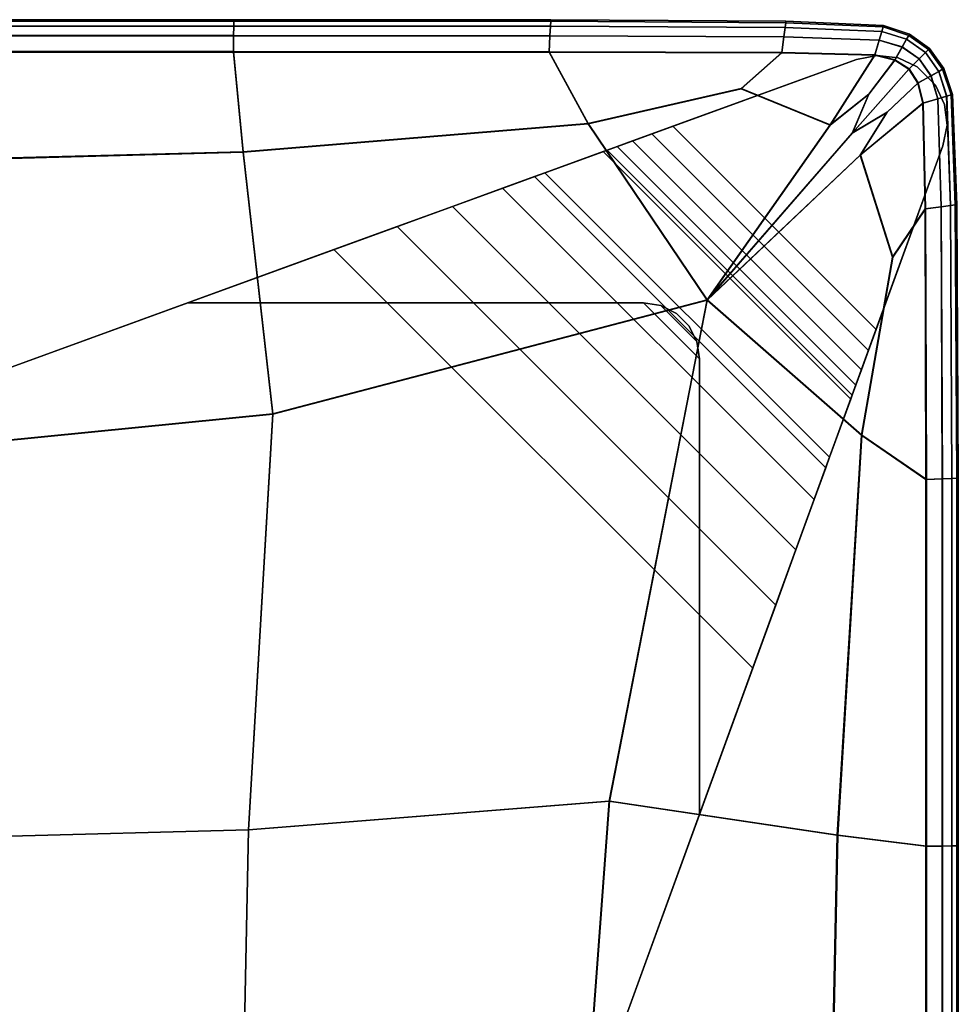
# Model space of a CAD drawing. Units: inches. Extents: x -10 to 10, y -30.1 to 30.1.
# Drawn here: x 6.7 to 10, y 26.6 to 30 of the extents above; entities that cross this region are included whole.
import ezdxf

# ---------------------------------------------------------------- set-up
doc = ezdxf.new("R2010")
doc.units = ezdxf.units.IN
doc.header["$MEASUREMENT"] = 0
doc.layers.add('SEAT-BASE', color=5, linetype='Continuous')
doc.layers.add('SEAT-FABRIC', color=5, linetype='Continuous')

msp = doc.modelspace()

# ---------------------------------------------------------------- linework, layer by layer
at = {"layer": 'SEAT-BASE'}
for points, invisible_edges in [([(9.6053, 29.8645, 8.3464), (7.9973, 29.2791, 6.6639), (7.2648, 29.0125, 8.3464)], 3), ([(9.6053, 29.8645, 8.3464), (7.2648, 29.0125, 8.3464), (8.8594, 29.0125, 8.3464)], 8), ([(9.6053, 29.8644, 8.3464), (9.6053, 29.8644, 8.3464), (8.1908, 29.3496, 6.5271), (7.9973, 29.2792, 6.6639)], 10), ([(9.6053, 29.8644, 8.3464), (9.6053, 29.8644, 8.3464), (8.3666, 29.4136, 6.3175), (8.1908, 29.3496, 6.5271)], 10), ([(9.6053, 29.8644, 8.3464), (9.6053, 29.8644, 8.3464), (8.4782, 29.4542, 6.0703), (8.3666, 29.4136, 6.3175)], 10), ([(9.6053, 29.8644, 8.3464), (9.6053, 29.8644, 8.3464), (8.5147, 29.4675, 5.8416), (8.4782, 29.4542, 6.0703)], 10), ([(8.5148, 29.4675, 5.8416), (9.6053, 29.8645, 8.3464), (9.6053, 29.8645, 0), (8.7181, 29.5414, 0.228)], 5), ([(8.9628, 29.6305, 0), (8.7181, 29.5414, 0.228), (9.6053, 29.8645, 0)], 3), ([(8.9202, 29.0029, 8.3464), (9.6776, 29.8785, 8.3464), (9.6053, 29.8645, 8.3464), (8.8594, 29.0125, 8.3464)], 5), ([(9.6776, 29.8785, 8.3464), (8.9202, 29.0029, 8.3464), (8.9751, 28.9749, 8.3464), (9.7507, 29.8696, 8.3464)], 5), ([(9.6742, 28.9191, 0), (8.9628, 29.6305, 0), (9.6053, 29.8645, 0), (9.9081, 29.5616, 0)], 4), ([(9.8175, 29.8387, 8.3464), (9.7507, 29.8696, 8.3464), (8.9751, 28.9749, 8.3464)], 10), ([(9.6053, 29.8645, 0), (9.6776, 29.8785, 0), (9.9223, 29.6339, 0), (9.9081, 29.5616, 0)], 10), ([(9.7507, 29.8696, 0), (9.9134, 29.707, 0), (9.9223, 29.6339, 0), (9.6776, 29.8785, 0)], 5), ([(9.9134, 29.707, 0), (9.7507, 29.8696, 0), (9.8175, 29.8387, 0), (9.8825, 29.7738, 0)], 1), ([(9.0186, 28.9314, 8.3464), (9.8825, 29.7738, 8.3464), (9.8175, 29.8387, 8.3464), (8.9751, 28.9749, 8.3464)], 5), ([(9.0186, 28.9314, 8.3464), (9.9134, 29.707, 8.3464), (9.8825, 29.7738, 8.3464)], 9), ([(9.9134, 29.707, 8.3464), (9.0186, 28.9314, 8.3464), (9.0465, 28.8764, 8.3464), (9.9223, 29.6339, 8.3464)], 5), ([(8.9628, 29.6305, 0), (8.8887, 29.6036, 0.011), (8.732, 29.5465, 0.157), (8.7181, 29.5414, 0.228)], 10), ([(9.0562, 28.8157, 8.3464), (9.9081, 29.5616, 8.3464), (9.9223, 29.6339, 8.3464), (9.0465, 28.8764, 8.3464)], 5), ([(8.8887, 29.6036, 0.011), (8.8215, 29.5792, 0.0432), (8.7677, 29.5595, 0.0934), (8.732, 29.5465, 0.157)], 8), ([(9.0562, 27.2211, 8.3464), (9.3229, 27.9536, 6.6639), (9.9081, 29.5616, 8.3464)], 3), ([(9.0562, 27.2211, 8.3464), (9.9081, 29.5616, 8.3464), (9.0562, 28.8157, 8.3464)], 2), ([(9.3229, 27.9536, 6.6639), (9.3933, 28.1472, 6.5271), (9.9081, 29.5616, 8.3464)], 10), ([(9.3933, 28.1472, 6.5271), (9.4573, 28.3229, 6.3175), (9.9081, 29.5616, 8.3464)], 10), ([(9.4573, 28.3229, 6.3175), (9.4978, 28.4345, 6.0703), (9.9081, 29.5616, 8.3464)], 10), ([(9.4978, 28.4345, 6.0703), (9.5111, 28.471, 5.8416), (9.9081, 29.5616, 8.3464)], 10), ([(9.9081, 29.5616, 0), (9.9081, 29.5616, 8.3464), (9.5111, 28.471, 5.8416), (9.5851, 28.6743, 0.228)], 10), ([(9.6742, 28.9191, 0), (9.9081, 29.5616, 0), (9.5851, 28.6743, 0.228)], 10), ([(7.2647, 29.0125, 8.3464), (7.9973, 29.2792, 6.6639), (7.7761, 29.1987, 6.7534), (7.2647, 29.0125, 8.3464)], 5), ([(7.7761, 29.1986, 6.7534), (3.5874, 27.6741, 7.9118), (7.2648, 29.0125, 8.3464)], 10), ([(7.7178, 23.5438, 7.9118), (3.5874, 27.6741, 7.9118), (7.7761, 29.1986, 6.7534), (9.2423, 27.7324, 6.7534)], 1), ([(3.5874, 27.6741, 8.4645), (7.2648, 29.0125, 8.4645), (7.2648, 29.0125, 8.3464), (3.5874, 27.6741, 7.9118)], 4), ([(9.0562, 27.2211, 8.4645), (7.2648, 29.0125, 8.4645), (3.5874, 27.6741, 8.4645), (7.7178, 23.5438, 8.4645)], 5), ([(7.2648, 29.0125, 8.4645), (9.0562, 27.2211, 8.4645), (9.0562, 28.8157, 8.4645), (8.8594, 29.0125, 8.4645)], 1), ([(9.5851, 28.6743, 0.228), (9.5902, 28.6883, 0.157), (9.6473, 28.845, 0.011), (9.6742, 28.9191, 0)], 10), ([(9.6228, 28.7779, 0.0432), (9.6473, 28.845, 0.011), (9.5902, 28.6883, 0.157), (9.6031, 28.7239, 0.0934)], 2), ([(9.0562, 27.2211, 8.3464), (9.2423, 27.7324, 6.7534), (9.3229, 27.9536, 6.6639), (9.0562, 27.2211, 8.3464)], 5), ([(9.0562, 27.2211, 8.3464), (7.7178, 23.5438, 7.9118), (9.2423, 27.7324, 6.7534)], 9), ([(3.5156, 27.3499, 8.4645), (7.3936, 23.4719, 8.4645), (7.7178, 23.5438, 8.4645), (3.5874, 27.6741, 8.4645)], 14), ([(3.5156, 27.3499, 7.9921), (3.5874, 27.6741, 7.9118), (7.7178, 23.5438, 7.9118), (7.3936, 23.4719, 7.9921)], 7), ([(7.7178, 23.5438, 8.4645), (7.7178, 23.5438, 7.9118), (9.0562, 27.2211, 8.3464), (9.0562, 27.2211, 8.4645)], 2)]:
    msp.add_3dface(points, dxfattribs=dict(at, invisible_edges=invisible_edges))
for points in [[(9.6776, 29.8785, 8.3464), (9.6776, 29.8785, 0), (9.6053, 29.8645, 0), (9.6053, 29.8645, 8.3464)], [(9.6776, 29.8785, 0), (9.6776, 29.8785, 8.3464), (9.7507, 29.8696, 8.3464), (9.7507, 29.8696, 0)], [(9.8175, 29.8387, 8.3464), (9.8175, 29.8387, 0), (9.7507, 29.8696, 0), (9.7507, 29.8696, 8.3464)], [(9.8175, 29.8387, 0), (9.8175, 29.8387, 8.3464), (9.8825, 29.7738, 8.3464), (9.8825, 29.7738, 0)], [(9.9134, 29.707, 8.3464), (9.9134, 29.707, 0), (9.8825, 29.7738, 0), (9.8825, 29.7738, 8.3464)], [(9.9134, 29.707, 0), (9.9134, 29.707, 8.3464), (9.9223, 29.6339, 8.3464), (9.9223, 29.6339, 0)], [(9.6473, 28.845, 0.011), (8.8887, 29.6036, 0.011), (8.9628, 29.6305, 0), (9.6742, 28.9191, 0)], [(9.9081, 29.5616, 8.3464), (9.9081, 29.5616, 0), (9.9223, 29.6339, 0), (9.9223, 29.6339, 8.3464)], [(8.8887, 29.6036, 0.011), (9.6473, 28.845, 0.011), (9.6228, 28.7779, 0.0432), (8.8215, 29.5792, 0.0432)], [(8.7677, 29.5595, 0.0934), (9.6031, 28.7239, 0.0934), (9.5902, 28.6883, 0.157), (8.732, 29.5465, 0.157)], [(9.6031, 28.7239, 0.0934), (8.7677, 29.5595, 0.0934), (8.8215, 29.5792, 0.0432), (9.6228, 28.7779, 0.0432)], [(8.5148, 29.4675, 5.8416), (8.7181, 29.5414, 0.228), (9.5851, 28.6743, 0.228), (9.5111, 28.471, 5.8416)], [(9.5851, 28.6743, 0.228), (8.7181, 29.5414, 0.228), (8.732, 29.5465, 0.157), (9.5902, 28.6883, 0.157)], [(9.4573, 28.3229, 6.3175), (8.3666, 29.4136, 6.3175), (8.4782, 29.4542, 6.0703), (9.4978, 28.4345, 6.0703)], [(8.5148, 29.4675, 5.8416), (9.5111, 28.471, 5.8416), (9.4978, 28.4345, 6.0703), (8.4782, 29.4542, 6.0703)], [(8.3666, 29.4136, 6.3175), (9.4573, 28.3229, 6.3175), (9.3933, 28.1472, 6.5271), (8.1908, 29.3496, 6.5271)], [(9.3229, 27.9536, 6.6639), (7.9973, 29.2792, 6.6639), (8.1908, 29.3496, 6.5271), (9.3933, 28.1472, 6.5271)], [(7.9973, 29.2792, 6.6639), (9.3229, 27.9536, 6.6639), (9.2423, 27.7324, 6.7534), (7.7761, 29.1986, 6.7534)], [(7.2648, 29.0125, 8.4645), (8.8594, 29.0125, 8.4645), (8.8594, 29.0125, 8.3464), (7.2648, 29.0125, 8.3464)], [(9.0562, 28.8157, 8.4645), (9.0465, 28.8764, 8.4645), (8.9202, 29.0029, 8.4645), (8.8594, 29.0125, 8.4645)], [(9.0562, 28.8157, 8.3464), (9.0465, 28.8764, 8.3464), (8.9202, 29.0029, 8.3464), (8.8594, 29.0125, 8.3464)], [(8.8594, 29.0125, 8.3464), (8.8594, 29.0125, 8.4645), (8.9202, 29.0029, 8.4645), (8.9202, 29.0029, 8.3464)], [(8.9202, 29.0029, 8.4645), (9.0465, 28.8764, 8.4645), (9.0186, 28.9314, 8.4645), (8.9751, 28.9749, 8.4645)], [(8.9202, 29.0029, 8.3464), (9.0465, 28.8764, 8.3464), (9.0186, 28.9314, 8.3464), (8.9751, 28.9749, 8.3464)], [(8.9751, 28.9749, 8.4645), (8.9751, 28.9749, 8.3464), (8.9202, 29.0029, 8.3464), (8.9202, 29.0029, 8.4645)], [(8.9751, 28.9749, 8.3464), (8.9751, 28.9749, 8.4645), (9.0186, 28.9314, 8.4645), (9.0186, 28.9314, 8.3464)], [(9.0465, 28.8764, 8.4645), (9.0465, 28.8764, 8.3464), (9.0186, 28.9314, 8.3464), (9.0186, 28.9314, 8.4645)], [(9.0562, 28.8157, 8.4645), (9.0562, 28.8157, 8.3464), (9.0465, 28.8764, 8.3464), (9.0465, 28.8764, 8.4645)], [(9.0562, 27.2211, 8.3464), (9.0562, 28.8157, 8.3464), (9.0562, 28.8157, 8.4645), (9.0562, 27.2211, 8.4645)], [(3.5156, 27.3499, 8.4645), (3.5156, 27.3499, 7.9921), (7.3936, 23.4719, 7.9921), (7.3936, 23.4719, 8.4645)]]:
    msp.add_3dface(points, dxfattribs=at)
at = {"layer": 'SEAT-FABRIC', "invisible_edges": 2}
for points in [[(7.4252, 29.9978, 8.8697), (6.2249, 29.9978, 8.8697), (7.4253, 30.0035, 9.6724)], [(6.2249, 30.0035, 9.6724), (7.4253, 30.0035, 9.6724), (6.2249, 29.9978, 8.8697)], [(6.2249, 30.0035, 10.7427), (7.4253, 30.0035, 10.7427), (6.2249, 30.0035, 9.6724)], [(7.4253, 30.0035, 9.6724), (6.2249, 30.0035, 9.6724), (7.4253, 30.0035, 10.7427)], [(7.4253, 30.0035, 10.7427), (6.2249, 30.0035, 10.7427), (7.4253, 30.0035, 11.862)], [(6.2249, 30.0035, 11.862), (7.4253, 30.0035, 11.862), (6.2249, 30.0035, 10.7427)], [(6.2249, 30.0035, 12.9812), (7.4253, 30.0035, 12.9812), (6.2249, 30.0035, 11.862)], [(7.4253, 30.0035, 11.862), (6.2249, 30.0035, 11.862), (7.4253, 30.0035, 12.9812)], [(7.4253, 30.0035, 12.9812), (6.2249, 30.0035, 12.9812), (7.4253, 30.0035, 14.0515)], [(6.2249, 30.0035, 14.0515), (7.4253, 30.0035, 14.0515), (6.2249, 30.0035, 12.9812)], [(6.2249, 29.9979, 14.8552), (7.4252, 29.9979, 14.8552), (6.2249, 30.0035, 14.0515)], [(7.4253, 30.0035, 14.0515), (6.2249, 30.0035, 14.0515), (7.4252, 29.9979, 14.8552)], [(7.425, 29.9811, 15.1747), (7.4252, 29.9979, 14.8552), (6.2249, 29.9811, 15.1749)], [(6.2249, 29.9979, 14.8552), (6.2249, 29.9811, 15.1749), (7.4252, 29.9979, 14.8552)], [(7.4252, 29.9978, 8.8697), (7.425, 29.9808, 8.5531), (6.2249, 29.9978, 8.8697)], [(6.2249, 29.9808, 8.5531), (6.2249, 29.9978, 8.8697), (7.425, 29.9808, 8.5531)], [(7.4252, 29.9979, 14.8552), (7.425, 29.9811, 15.1747), (8.5347, 29.9979, 14.855)], [(8.5339, 29.981, 15.174), (8.5347, 29.9979, 14.855), (7.425, 29.9811, 15.1747)], [(7.425, 29.9808, 8.5531), (7.4252, 29.9978, 8.8697), (8.5339, 29.9808, 8.5531)], [(8.5347, 29.9978, 8.8697), (7.4252, 29.9978, 8.8697), (8.535, 30.0035, 9.6724)], [(7.4253, 30.0035, 9.6724), (8.535, 30.0035, 9.6724), (7.4252, 29.9978, 8.8697)], [(7.4252, 29.9979, 14.8552), (8.5347, 29.9979, 14.855), (7.4253, 30.0035, 14.0515)], [(8.5347, 29.9978, 8.8697), (8.5339, 29.9808, 8.5531), (7.4252, 29.9978, 8.8697)], [(7.4253, 30.0035, 10.7427), (8.535, 30.0035, 10.7427), (7.4253, 30.0035, 9.6724)], [(8.535, 30.0035, 9.6724), (7.4253, 30.0035, 9.6724), (8.535, 30.0035, 10.7427)], [(8.535, 30.0035, 10.7427), (7.4253, 30.0035, 10.7427), (8.535, 30.0035, 11.862)], [(7.4253, 30.0035, 11.862), (8.535, 30.0035, 11.862), (7.4253, 30.0035, 10.7427)], [(7.4253, 30.0035, 12.9812), (8.535, 30.0035, 12.9812), (7.4253, 30.0035, 11.862)], [(8.535, 30.0035, 11.862), (7.4253, 30.0035, 11.862), (8.535, 30.0035, 12.9812)], [(8.535, 30.0035, 12.9812), (7.4253, 30.0035, 12.9812), (8.535, 30.0035, 14.0515)], [(7.4253, 30.0035, 14.0515), (8.535, 30.0035, 14.0515), (7.4253, 30.0035, 12.9812)], [(8.535, 30.0035, 14.0515), (7.4253, 30.0035, 14.0515), (8.5347, 29.9979, 14.855)], [(8.5347, 29.9979, 14.855), (8.5339, 29.981, 15.174), (9.3578, 29.9929, 14.8548)], [(8.5339, 29.9808, 8.5531), (8.5347, 29.9978, 8.8697), (9.3556, 29.9763, 8.5531)], [(8.535, 30.0035, 9.6724), (9.3585, 29.9984, 9.6724), (8.5347, 29.9978, 8.8697)], [(8.5347, 29.9979, 14.855), (9.3578, 29.9929, 14.8548), (8.535, 30.0035, 14.0515)], [(9.3578, 29.9929, 8.8697), (8.5347, 29.9978, 8.8697), (9.3585, 29.9984, 9.6724)], [(9.3578, 29.9929, 8.8697), (9.3556, 29.9763, 8.5531), (8.5347, 29.9978, 8.8697)], [(8.535, 30.0035, 10.7427), (9.3585, 29.9984, 10.7427), (8.535, 30.0035, 9.6724)], [(9.3585, 29.9984, 9.6724), (8.535, 30.0035, 9.6724), (9.3585, 29.9984, 10.7427)], [(9.3585, 29.9984, 10.7427), (8.535, 30.0035, 10.7427), (9.3585, 29.9984, 11.862)], [(8.535, 30.0035, 11.862), (9.3585, 29.9984, 11.862), (8.535, 30.0035, 10.7427)], [(8.535, 30.0035, 12.9812), (9.3585, 29.9984, 12.9812), (8.535, 30.0035, 11.862)], [(9.3585, 29.9984, 11.862), (8.535, 30.0035, 11.862), (9.3585, 29.9984, 12.9812)], [(9.3585, 29.9984, 12.9812), (8.535, 30.0035, 12.9812), (9.3585, 29.9984, 14.0515)], [(8.535, 30.0035, 14.0515), (9.3585, 29.9984, 14.0515), (8.535, 30.0035, 12.9812)], [(9.3585, 29.9984, 14.0515), (8.535, 30.0035, 14.0515), (9.3578, 29.9929, 14.8548)], [(9.3585, 29.9984, 9.6724), (9.7001, 29.9833, 9.6724), (9.3578, 29.9929, 8.8697)], [(9.3578, 29.9929, 14.8548), (9.6986, 29.9782, 14.8548), (9.3585, 29.9984, 14.0515)], [(9.3585, 29.9984, 10.7427), (9.7001, 29.9833, 10.7427), (9.3585, 29.9984, 9.6724)], [(9.7001, 29.9833, 9.6724), (9.3585, 29.9984, 9.6724), (9.7001, 29.9833, 10.7427)], [(9.3585, 29.9984, 12.9812), (9.7001, 29.9833, 12.9812), (9.3585, 29.9984, 11.862)], [(9.7001, 29.9833, 11.862), (9.3585, 29.9984, 11.862), (9.7001, 29.9833, 12.9812)], [(9.7001, 29.9833, 10.7427), (9.3585, 29.9984, 10.7427), (9.7001, 29.9833, 11.862)], [(9.3585, 29.9984, 11.862), (9.7001, 29.9833, 11.862), (9.3585, 29.9984, 10.7427)], [(9.7001, 29.9833, 14.0515), (9.3585, 29.9984, 14.0515), (9.6986, 29.9782, 14.8548)], [(9.7001, 29.9833, 12.9812), (9.3585, 29.9984, 12.9812), (9.7001, 29.9833, 14.0515)], [(9.3585, 29.9984, 14.0515), (9.7001, 29.9833, 14.0515), (9.3585, 29.9984, 12.9812)], [(7.4246, 29.9476, 15.2418), (7.425, 29.9811, 15.1747), (6.2249, 29.9477, 15.2424)], [(6.2249, 29.9811, 15.1749), (6.2249, 29.9477, 15.2424), (7.425, 29.9811, 15.1747)], [(7.425, 29.9808, 8.5531), (7.4246, 29.9468, 8.4919), (6.2249, 29.9808, 8.5531)], [(6.2249, 29.9468, 8.4919), (6.2249, 29.9808, 8.5531), (7.4246, 29.9468, 8.4919)], [(7.425, 29.9811, 15.1747), (7.4246, 29.9476, 15.2418), (8.5339, 29.981, 15.174)], [(8.5322, 29.9474, 15.2401), (8.5339, 29.981, 15.174), (7.4246, 29.9476, 15.2418)], [(7.4246, 29.9468, 8.4919), (7.425, 29.9808, 8.5531), (8.5322, 29.9468, 8.4919)], [(8.5339, 29.9808, 8.5531), (8.5322, 29.9468, 8.4919), (7.425, 29.9808, 8.5531)], [(8.5339, 29.981, 15.174), (8.5322, 29.9474, 15.2401), (9.3556, 29.9764, 15.1734)], [(8.5322, 29.9468, 8.4919), (8.5339, 29.9808, 8.5531), (9.3511, 29.943, 8.4919)], [(9.3512, 29.9433, 15.2386), (9.3556, 29.9764, 15.1734), (8.5322, 29.9474, 15.2401)], [(9.3556, 29.9764, 15.1734), (9.3578, 29.9929, 14.8548), (8.5339, 29.981, 15.174)], [(9.3556, 29.9763, 8.5531), (9.3511, 29.943, 8.4919), (8.5339, 29.9808, 8.5531)], [(9.3511, 29.943, 8.4919), (9.3556, 29.9763, 8.5531), (9.6847, 29.9315, 8.4919)], [(9.3556, 29.9764, 15.1734), (9.3512, 29.9433, 15.2386), (9.694, 29.9627, 15.1733)], [(9.6848, 29.9318, 15.2385), (9.694, 29.9627, 15.1733), (9.3512, 29.9433, 15.2386)], [(9.3556, 29.9763, 8.5531), (9.3578, 29.9929, 8.8697), (9.6939, 29.9626, 8.5531)], [(9.3578, 29.9929, 14.8548), (9.3556, 29.9764, 15.1734), (9.6986, 29.9782, 14.8548)], [(9.694, 29.9627, 15.1733), (9.6986, 29.9782, 14.8548), (9.3556, 29.9764, 15.1734)], [(9.6939, 29.9626, 8.5531), (9.6847, 29.9315, 8.4919), (9.3556, 29.9763, 8.5531)], [(9.6986, 29.9782, 8.8697), (9.3578, 29.9929, 8.8697), (9.7001, 29.9833, 9.6724)], [(9.6986, 29.9782, 8.8697), (9.6939, 29.9626, 8.5531), (9.3578, 29.9929, 8.8697)], [(9.6847, 29.9315, 8.4919), (9.6939, 29.9626, 8.5531), (9.7652, 29.9076, 8.4919)], [(9.694, 29.9627, 15.1733), (9.6848, 29.9318, 15.2385), (9.7806, 29.9351, 15.1735)], [(9.6939, 29.9626, 8.5531), (9.6986, 29.9782, 8.8697), (9.7805, 29.9349, 8.5531)], [(9.7805, 29.9349, 8.5531), (9.7652, 29.9076, 8.4919), (9.6939, 29.9626, 8.5531)], [(9.6986, 29.9782, 14.8548), (9.694, 29.9627, 15.1733), (9.7882, 29.9486, 14.8549)], [(9.7806, 29.9351, 15.1735), (9.7882, 29.9486, 14.8549), (9.694, 29.9627, 15.1733)], [(9.7001, 29.9833, 9.6724), (9.7907, 29.9531, 9.6724), (9.6986, 29.9782, 8.8697)], [(9.6986, 29.9782, 14.8548), (9.7882, 29.9486, 14.8549), (9.7001, 29.9833, 14.0515)], [(9.7881, 29.9486, 8.8697), (9.6986, 29.9782, 8.8697), (9.7907, 29.9531, 9.6724)], [(9.7881, 29.9486, 8.8697), (9.7805, 29.9349, 8.5531), (9.6986, 29.9782, 8.8697)], [(9.7001, 29.9833, 10.7427), (9.7907, 29.9531, 10.7427), (9.7001, 29.9833, 9.6724)], [(9.7907, 29.9531, 9.6724), (9.7001, 29.9833, 9.6724), (9.7907, 29.9531, 10.7427)], [(9.7001, 29.9833, 12.9812), (9.7907, 29.9531, 12.9812), (9.7001, 29.9833, 11.862)], [(9.7907, 29.9531, 11.862), (9.7001, 29.9833, 11.862), (9.7907, 29.9531, 12.9812)], [(9.7907, 29.9531, 10.7427), (9.7001, 29.9833, 10.7427), (9.7907, 29.9531, 11.862)], [(9.7001, 29.9833, 11.862), (9.7907, 29.9531, 11.862), (9.7001, 29.9833, 10.7427)], [(9.7907, 29.9531, 14.0515), (9.7001, 29.9833, 14.0515), (9.7882, 29.9486, 14.8549)], [(9.7907, 29.9531, 12.9812), (9.7001, 29.9833, 12.9812), (9.7907, 29.9531, 14.0515)], [(9.7001, 29.9833, 14.0515), (9.7907, 29.9531, 14.0515), (9.7001, 29.9833, 12.9812)], [(6.2249, 29.9477, 15.2424), (6.2249, 29.8918, 15.2895), (7.4246, 29.9476, 15.2418)], [(7.4239, 29.8917, 15.2883), (7.4246, 29.9476, 15.2418), (6.2249, 29.8918, 15.2895)], [(7.4246, 29.9468, 8.4919), (7.4239, 29.8902, 8.4551), (6.2249, 29.9468, 8.4919)], [(6.2249, 29.8902, 8.4551), (6.2249, 29.9468, 8.4919), (7.4239, 29.8902, 8.4551)], [(7.4246, 29.9476, 15.2418), (7.4239, 29.8917, 15.2883), (8.5322, 29.9474, 15.2401)], [(8.5294, 29.8913, 15.285), (8.5322, 29.9474, 15.2401), (7.4239, 29.8917, 15.2883)], [(7.4239, 29.8902, 8.4551), (7.4246, 29.9468, 8.4919), (8.5294, 29.8902, 8.4551)], [(8.5322, 29.9468, 8.4919), (8.5294, 29.8902, 8.4551), (7.4246, 29.9468, 8.4919)], [(8.5322, 29.9474, 15.2401), (8.5294, 29.8913, 15.285), (9.3512, 29.9433, 15.2386)], [(8.5294, 29.8902, 8.4551), (8.5322, 29.9468, 8.4919), (9.3438, 29.8876, 8.4551)], [(9.3439, 29.8882, 15.2819), (9.3512, 29.9433, 15.2386), (8.5294, 29.8913, 15.285)], [(9.3511, 29.943, 8.4919), (9.3438, 29.8876, 8.4551), (8.5322, 29.9468, 8.4919)], [(9.3438, 29.8876, 8.4551), (9.3511, 29.943, 8.4919), (9.6693, 29.8796, 8.4551)], [(9.3512, 29.9433, 15.2386), (9.3439, 29.8882, 15.2819), (9.6848, 29.9318, 15.2385)], [(9.6695, 29.8802, 15.2816), (9.6848, 29.9318, 15.2385), (9.3439, 29.8882, 15.2819)], [(9.6847, 29.9315, 8.4919), (9.6693, 29.8796, 8.4551), (9.3511, 29.943, 8.4919)], [(9.6693, 29.8796, 8.4551), (9.6847, 29.9315, 8.4919), (9.7397, 29.8621, 8.4551)], [(9.6848, 29.9318, 15.2385), (9.6695, 29.8802, 15.2816), (9.7654, 29.9079, 15.2389)], [(9.7652, 29.9076, 8.4919), (9.7397, 29.8621, 8.4551), (9.6847, 29.9315, 8.4919)], [(9.7654, 29.9079, 15.2389), (9.7806, 29.9351, 15.1735), (9.6848, 29.9318, 15.2385)], [(9.7652, 29.9076, 8.4919), (9.7805, 29.9349, 8.5531), (9.825, 29.8667, 8.4919)], [(9.7806, 29.9351, 15.1735), (9.7654, 29.9079, 15.2389), (9.8468, 29.8885, 15.1736)], [(9.7805, 29.9349, 8.5531), (9.7881, 29.9486, 8.8697), (9.8467, 29.8883, 8.5531)], [(9.8467, 29.8883, 8.5531), (9.825, 29.8667, 8.4919), (9.7805, 29.9349, 8.5531)], [(9.7882, 29.9486, 14.8549), (9.7806, 29.9351, 15.1735), (9.8576, 29.8992, 14.8549)], [(9.8468, 29.8885, 15.1736), (9.8576, 29.8992, 14.8549), (9.7806, 29.9351, 15.1735)], [(9.7907, 29.9531, 9.6724), (9.8611, 29.9028, 9.6724), (9.7881, 29.9486, 8.8697)], [(9.8575, 29.8992, 8.8697), (9.7881, 29.9486, 8.8697), (9.8611, 29.9028, 9.6724)], [(9.8575, 29.8992, 8.8697), (9.8467, 29.8883, 8.5531), (9.7881, 29.9486, 8.8697)], [(9.7882, 29.9486, 14.8549), (9.8576, 29.8992, 14.8549), (9.7907, 29.9531, 14.0515)], [(9.7907, 29.9531, 10.7427), (9.8611, 29.9028, 10.7427), (9.7907, 29.9531, 9.6724)], [(9.8611, 29.9028, 9.6724), (9.7907, 29.9531, 9.6724), (9.8611, 29.9028, 10.7427)], [(9.7907, 29.9531, 12.9812), (9.8611, 29.9028, 12.9812), (9.7907, 29.9531, 11.862)], [(9.8611, 29.9028, 11.862), (9.7907, 29.9531, 11.862), (9.8611, 29.9028, 12.9812)], [(9.8611, 29.9028, 10.7427), (9.7907, 29.9531, 10.7427), (9.8611, 29.9028, 11.862)], [(9.7907, 29.9531, 11.862), (9.8611, 29.9028, 11.862), (9.7907, 29.9531, 10.7427)], [(9.8611, 29.9028, 14.0515), (9.7907, 29.9531, 14.0515), (9.8576, 29.8992, 14.8549)], [(9.8611, 29.9028, 12.9812), (9.7907, 29.9531, 12.9812), (9.8611, 29.9028, 14.0515)], [(9.7907, 29.9531, 14.0515), (9.8611, 29.9028, 14.0515), (9.7907, 29.9531, 12.9812)], [(9.7401, 29.8627, 15.2826), (9.7654, 29.9079, 15.2389), (9.6695, 29.8802, 15.2816)], [(9.7397, 29.8621, 8.4551), (9.7652, 29.9076, 8.4919), (9.7889, 29.8305, 8.4551)], [(9.7654, 29.9079, 15.2389), (9.7401, 29.8627, 15.2826), (9.8253, 29.8669, 15.2392)], [(9.825, 29.8667, 8.4919), (9.7889, 29.8305, 8.4551), (9.7652, 29.9076, 8.4919)], [(9.8253, 29.8669, 15.2392), (9.8468, 29.8885, 15.1736), (9.7654, 29.9079, 15.2389)], [(9.8467, 29.8883, 8.5531), (9.8575, 29.8992, 8.8697), (9.8933, 29.8221, 8.5531)], [(9.8576, 29.8992, 14.8549), (9.8468, 29.8885, 15.1736), (9.907, 29.8298, 14.8549)], [(9.8611, 29.9028, 9.6724), (9.9115, 29.8323, 9.6724), (9.8575, 29.8992, 8.8697)], [(9.9069, 29.8298, 8.8697), (9.8575, 29.8992, 8.8697), (9.9115, 29.8323, 9.6724)], [(9.9069, 29.8298, 8.8697), (9.8933, 29.8221, 8.5531), (9.8575, 29.8992, 8.8697)], [(9.8576, 29.8992, 14.8549), (9.907, 29.8298, 14.8549), (9.8611, 29.9028, 14.0515)], [(9.8611, 29.9028, 10.7427), (9.9115, 29.8323, 10.7427), (9.8611, 29.9028, 9.6724)], [(9.9115, 29.8323, 9.6724), (9.8611, 29.9028, 9.6724), (9.9115, 29.8323, 10.7427)], [(9.8611, 29.9028, 12.9812), (9.9115, 29.8323, 12.9812), (9.8611, 29.9028, 11.862)], [(9.9115, 29.8323, 11.862), (9.8611, 29.9028, 11.862), (9.9115, 29.8323, 12.9812)], [(9.9115, 29.8323, 10.7427), (9.8611, 29.9028, 10.7427), (9.9115, 29.8323, 11.862)], [(9.8611, 29.9028, 11.862), (9.9115, 29.8323, 11.862), (9.8611, 29.9028, 10.7427)], [(9.9115, 29.8323, 14.0515), (9.8611, 29.9028, 14.0515), (9.907, 29.8298, 14.8549)], [(9.9115, 29.8323, 12.9812), (9.8611, 29.9028, 12.9812), (9.9115, 29.8323, 14.0515)], [(9.8611, 29.9028, 14.0515), (9.9115, 29.8323, 14.0515), (9.8611, 29.9028, 12.9812)], [(6.2249, 29.8918, 15.2895), (6.2249, 29.508, 15.3789), (7.4239, 29.8917, 15.2883)], [(7.4581, 29.5411, 15.3663), (7.4239, 29.8917, 15.2883), (6.2249, 29.508, 15.3789)], [(7.4239, 29.8902, 8.4551), (7.458, 29.5392, 8.4367), (6.2249, 29.8902, 8.4551)], [(6.2249, 29.5059, 8.4367), (6.2249, 29.8902, 8.4551), (7.458, 29.5392, 8.4367)], [(7.4239, 29.8917, 15.2883), (7.4581, 29.5411, 15.3663), (8.5294, 29.8913, 15.285)], [(7.458, 29.5392, 8.4367), (7.4239, 29.8902, 8.4551), (8.6659, 29.6392, 8.4367)], [(8.5294, 29.8902, 8.4551), (8.6659, 29.6392, 8.4367), (7.4239, 29.8902, 8.4551)], [(8.6662, 29.6405, 15.3285), (8.5294, 29.8913, 15.285), (7.4581, 29.5411, 15.3663)], [(8.5294, 29.8913, 15.285), (8.6662, 29.6405, 15.3285), (9.3439, 29.8882, 15.2819)], [(9.3438, 29.8876, 8.4551), (9.2012, 29.7613, 8.4415), (8.5294, 29.8902, 8.4551)], [(8.6659, 29.6392, 8.4367), (8.5294, 29.8902, 8.4551), (9.2012, 29.7613, 8.4415)], [(9.2015, 29.7623, 15.3094), (9.3439, 29.8882, 15.2819), (8.6662, 29.6405, 15.3285)], [(9.2012, 29.7613, 8.4415), (9.3438, 29.8876, 8.4551), (9.5133, 29.6341, 8.4367)], [(9.3439, 29.8882, 15.2819), (9.2015, 29.7623, 15.3094), (9.6695, 29.8802, 15.2816)], [(9.5137, 29.6349, 15.325), (9.6695, 29.8802, 15.2816), (9.2015, 29.7623, 15.3094)], [(9.6693, 29.8796, 8.4551), (9.5133, 29.6341, 8.4367), (9.3438, 29.8876, 8.4551)], [(9.5133, 29.6341, 8.4367), (9.6693, 29.8796, 8.4551), (9.6482, 29.7422, 8.4415)], [(9.6695, 29.8802, 15.2816), (9.5137, 29.6349, 15.325), (9.7401, 29.8627, 15.2826)], [(9.6488, 29.7429, 15.309), (9.7401, 29.8627, 15.2826), (9.5137, 29.6349, 15.325)], [(9.6482, 29.7422, 8.4415), (9.7397, 29.8621, 8.4551), (9.5905, 29.6067, 8.4367)], [(9.7889, 29.8305, 8.4551), (9.5905, 29.6067, 8.4367), (9.7397, 29.8621, 8.4551)], [(9.7397, 29.8621, 8.4551), (9.6482, 29.7422, 8.4415), (9.6693, 29.8796, 8.4551)], [(9.7401, 29.8627, 15.2826), (9.6488, 29.7429, 15.309), (9.7895, 29.8311, 15.2831)], [(9.7895, 29.8311, 15.2831), (9.8253, 29.8669, 15.2392), (9.7401, 29.8627, 15.2826)], [(9.7889, 29.8305, 8.4551), (9.825, 29.8667, 8.4919), (9.8204, 29.7814, 8.4551)], [(9.8253, 29.8669, 15.2392), (9.7895, 29.8311, 15.2831), (9.8663, 29.8071, 15.2392)], [(9.8659, 29.8068, 8.4919), (9.8204, 29.7814, 8.4551), (9.825, 29.8667, 8.4919)], [(9.825, 29.8667, 8.4919), (9.8467, 29.8883, 8.5531), (9.8659, 29.8068, 8.4919)], [(9.8468, 29.8885, 15.1736), (9.8253, 29.8669, 15.2392), (9.8934, 29.8222, 15.1736)], [(9.8663, 29.8071, 15.2392), (9.8934, 29.8222, 15.1736), (9.8253, 29.8669, 15.2392)], [(9.8933, 29.8221, 8.5531), (9.8659, 29.8068, 8.4919), (9.8467, 29.8883, 8.5531)], [(9.8934, 29.8222, 15.1736), (9.907, 29.8298, 14.8549), (9.8468, 29.8885, 15.1736)], [(9.5905, 29.6067, 8.4367), (9.7889, 29.8305, 8.4551), (9.7118, 29.6785, 8.4415)], [(9.7895, 29.8311, 15.2831), (9.5914, 29.6075, 15.3266), (9.8211, 29.7818, 15.2831)], [(9.5914, 29.6075, 15.3266), (9.7895, 29.8311, 15.2831), (9.6488, 29.7429, 15.309)], [(9.8204, 29.7814, 8.4551), (9.7118, 29.6785, 8.4415), (9.7889, 29.8305, 8.4551)], [(9.8211, 29.7818, 15.2831), (9.8663, 29.8071, 15.2392), (9.7895, 29.8311, 15.2831)], [(9.8933, 29.8221, 8.5531), (9.9069, 29.8298, 8.8697), (9.9209, 29.7356, 8.5531)], [(9.907, 29.8298, 14.8549), (9.8934, 29.8222, 15.1736), (9.9365, 29.7402, 14.8549)], [(9.9115, 29.8323, 9.6724), (9.9417, 29.7417, 9.6724), (9.9069, 29.8298, 8.8697)], [(9.9365, 29.7402, 8.8697), (9.9069, 29.8298, 8.8697), (9.9417, 29.7417, 9.6724)], [(9.9365, 29.7402, 8.8697), (9.9209, 29.7356, 8.5531), (9.9069, 29.8298, 8.8697)], [(9.907, 29.8298, 14.8549), (9.9365, 29.7402, 14.8549), (9.9115, 29.8323, 14.0515)], [(9.9115, 29.8323, 10.7427), (9.9417, 29.7417, 10.7427), (9.9115, 29.8323, 9.6724)], [(9.9417, 29.7417, 9.6724), (9.9115, 29.8323, 9.6724), (9.9417, 29.7417, 10.7427)], [(9.9115, 29.8323, 12.9812), (9.9417, 29.7417, 12.9812), (9.9115, 29.8323, 11.862)], [(9.9417, 29.7417, 11.862), (9.9115, 29.8323, 11.862), (9.9417, 29.7417, 12.9812)], [(9.9417, 29.7417, 10.7427), (9.9115, 29.8323, 10.7427), (9.9417, 29.7417, 11.862)], [(9.9115, 29.8323, 11.862), (9.9417, 29.7417, 11.862), (9.9115, 29.8323, 10.7427)], [(9.9417, 29.7417, 14.0515), (9.9115, 29.8323, 14.0515), (9.9365, 29.7402, 14.8549)], [(9.9417, 29.7417, 12.9812), (9.9115, 29.8323, 12.9812), (9.9417, 29.7417, 14.0515)], [(9.9115, 29.8323, 14.0515), (9.9417, 29.7417, 14.0515), (9.9115, 29.8323, 12.9812)], [(9.8204, 29.7814, 8.4551), (9.8659, 29.8068, 8.4919), (9.838, 29.7109, 8.4551)], [(9.8663, 29.8071, 15.2392), (9.8211, 29.7818, 15.2831), (9.8902, 29.7264, 15.2389)], [(9.8898, 29.7263, 8.4919), (9.838, 29.7109, 8.4551), (9.8659, 29.8068, 8.4919)], [(9.8659, 29.8068, 8.4919), (9.8933, 29.8221, 8.5531), (9.8898, 29.7263, 8.4919)], [(9.8934, 29.8222, 15.1736), (9.8663, 29.8071, 15.2392), (9.9211, 29.7356, 15.1735)], [(9.8902, 29.7264, 15.2389), (9.9211, 29.7356, 15.1735), (9.8663, 29.8071, 15.2392)], [(9.9209, 29.7356, 8.5531), (9.8898, 29.7263, 8.4919), (9.8933, 29.8221, 8.5531)], [(9.9211, 29.7356, 15.1735), (9.9365, 29.7402, 14.8549), (9.8934, 29.8222, 15.1736)], [(9.2012, 29.7613, 8.4415), (9.5133, 29.6341, 8.4367), (8.6659, 29.6392, 8.4367)], [(8.6662, 29.6405, 15.3285), (9.083, 29.0227, 15.3908), (9.2015, 29.7623, 15.3094)], [(9.5137, 29.6349, 15.325), (9.2015, 29.7623, 15.3094), (9.083, 29.0227, 15.3908)], [(9.7127, 29.6791, 15.3096), (9.8211, 29.7818, 15.2831), (9.5914, 29.6075, 15.3266)], [(9.7118, 29.6785, 8.4415), (9.8204, 29.7814, 8.4551), (9.6179, 29.5294, 8.4367)], [(9.838, 29.7109, 8.4551), (9.6179, 29.5294, 8.4367), (9.8204, 29.7814, 8.4551)], [(9.8211, 29.7818, 15.2831), (9.7127, 29.6791, 15.3096), (9.8387, 29.7112, 15.2826)], [(9.8387, 29.7112, 15.2826), (9.8902, 29.7264, 15.2389), (9.8211, 29.7818, 15.2831)], [(9.5133, 29.6341, 8.4367), (9.6482, 29.7422, 8.4415), (9.0821, 29.0219, 8.4306)], [(9.5905, 29.6067, 8.4367), (9.0821, 29.0219, 8.4306), (9.6482, 29.7422, 8.4415)], [(9.6488, 29.7429, 15.309), (9.5137, 29.6349, 15.325), (9.5914, 29.6075, 15.3266)], [(9.838, 29.7109, 8.4551), (9.8898, 29.7263, 8.4919), (9.8459, 29.3409, 8.4551)], [(9.8902, 29.7264, 15.2389), (9.8387, 29.7112, 15.2826), (9.9018, 29.3483, 15.2393)], [(9.9013, 29.3482, 8.4919), (9.8459, 29.3409, 8.4551), (9.8898, 29.7263, 8.4919)], [(9.8898, 29.7263, 8.4919), (9.9209, 29.7356, 8.5531), (9.9013, 29.3482, 8.4919)], [(9.9211, 29.7356, 15.1735), (9.8902, 29.7264, 15.2389), (9.9348, 29.3526, 15.1737)], [(9.9018, 29.3483, 15.2393), (9.9348, 29.3526, 15.1737), (9.8902, 29.7264, 15.2389)], [(9.9346, 29.3526, 8.5531), (9.9013, 29.3482, 8.4919), (9.9209, 29.7356, 8.5531)], [(9.9209, 29.7356, 8.5531), (9.9365, 29.7402, 8.8697), (9.9346, 29.3526, 8.5531)], [(9.9365, 29.7402, 14.8549), (9.9211, 29.7356, 15.1735), (9.9513, 29.3548, 14.8549)], [(9.9348, 29.3526, 15.1737), (9.9513, 29.3548, 14.8549), (9.9211, 29.7356, 15.1735)], [(9.9512, 29.3548, 8.8697), (9.9346, 29.3526, 8.5531), (9.9365, 29.7402, 8.8697)], [(9.9417, 29.7417, 9.6724), (9.9568, 29.3556, 9.6724), (9.9365, 29.7402, 8.8697)], [(9.9365, 29.7402, 14.8549), (9.9513, 29.3548, 14.8549), (9.9417, 29.7417, 14.0515)], [(9.9512, 29.3548, 8.8697), (9.9365, 29.7402, 8.8697), (9.9568, 29.3556, 9.6724)], [(9.9417, 29.7417, 10.7427), (9.9568, 29.3556, 10.7427), (9.9417, 29.7417, 9.6724)], [(9.9568, 29.3556, 9.6724), (9.9417, 29.7417, 9.6724), (9.9568, 29.3556, 10.7427)], [(9.9417, 29.7417, 12.9812), (9.9568, 29.3556, 12.9812), (9.9417, 29.7417, 11.862)], [(9.9568, 29.3556, 11.862), (9.9417, 29.7417, 11.862), (9.9568, 29.3556, 12.9812)], [(9.9568, 29.3556, 10.7427), (9.9417, 29.7417, 10.7427), (9.9568, 29.3556, 11.862)], [(9.9417, 29.7417, 11.862), (9.9568, 29.3556, 11.862), (9.9417, 29.7417, 10.7427)], [(9.9568, 29.3556, 14.0515), (9.9417, 29.7417, 14.0515), (9.9513, 29.3548, 14.8549)], [(9.9568, 29.3556, 12.9812), (9.9417, 29.7417, 12.9812), (9.9568, 29.3556, 14.0515)], [(9.9417, 29.7417, 14.0515), (9.9568, 29.3556, 14.0515), (9.9417, 29.7417, 12.9812)], [(9.6179, 29.5294, 8.4367), (9.838, 29.7109, 8.4551), (9.731, 29.1721, 8.4415)], [(9.8387, 29.7112, 15.2826), (9.6189, 29.5299, 15.326), (9.8467, 29.341, 15.2833)], [(9.6189, 29.5299, 15.326), (9.8387, 29.7112, 15.2826), (9.7127, 29.6791, 15.3096)], [(9.8459, 29.3409, 8.4551), (9.731, 29.1721, 8.4415), (9.838, 29.7109, 8.4551)], [(9.8467, 29.341, 15.2833), (9.9018, 29.3483, 15.2393), (9.8387, 29.7112, 15.2826)], [(9.6189, 29.5299, 15.326), (9.7127, 29.6791, 15.3096), (9.083, 29.0227, 15.3908)], [(9.5914, 29.6075, 15.3266), (9.083, 29.0227, 15.3908), (9.7127, 29.6791, 15.3096)], [(9.7118, 29.6785, 8.4415), (9.6179, 29.5294, 8.4367), (9.5905, 29.6067, 8.4367)], [(8.6659, 29.6392, 8.4367), (9.0821, 29.0219, 8.4306), (7.458, 29.5392, 8.4367)], [(8.6662, 29.6405, 15.3285), (7.4581, 29.5411, 15.3663), (9.083, 29.0227, 15.3908)], [(9.0821, 29.0219, 8.4306), (8.6659, 29.6392, 8.4367), (9.5133, 29.6341, 8.4367)], [(9.083, 29.0227, 15.3908), (9.5914, 29.6075, 15.3266), (9.5137, 29.6349, 15.325)], [(9.0821, 29.0219, 8.4306), (9.5905, 29.6067, 8.4367), (9.6179, 29.5294, 8.4367)], [(7.5623, 28.6234, 15.5276), (7.4581, 29.5411, 15.3663), (6.2249, 28.4903, 15.5732)], [(6.2249, 29.508, 15.3789), (6.2249, 28.4903, 15.5732), (7.4581, 29.5411, 15.3663)], [(6.2249, 29.5059, 8.4367), (7.458, 29.5392, 8.4367), (6.2249, 28.489, 8.4306)], [(7.562, 28.6223, 8.4306), (6.2249, 28.489, 8.4306), (7.458, 29.5392, 8.4367)], [(7.562, 28.6223, 8.4306), (7.458, 29.5392, 8.4367), (9.0821, 29.0219, 8.4306)], [(7.5623, 28.6234, 15.5276), (9.083, 29.0227, 15.3908), (7.4581, 29.5411, 15.3663)], [(9.6179, 29.5294, 8.4367), (9.731, 29.1721, 8.4415), (9.0821, 29.0219, 8.4306)], [(9.083, 29.0227, 15.3908), (9.6246, 28.5486, 15.3307), (9.6189, 29.5299, 15.326)], [(9.7322, 29.1724, 15.3111), (9.6189, 29.5299, 15.326), (9.6246, 28.5486, 15.3307)], [(9.7322, 29.1724, 15.3111), (9.8467, 29.341, 15.2833), (9.6189, 29.5299, 15.326)], [(9.8459, 29.3409, 8.4551), (9.9013, 29.3482, 8.4919), (9.8486, 28.3928, 8.4551)], [(9.9018, 29.3483, 15.2393), (9.8467, 29.341, 15.2833), (9.9059, 28.3956, 15.2412)], [(9.9052, 28.3956, 8.4919), (9.8486, 28.3928, 8.4551), (9.9013, 29.3482, 8.4919)], [(9.9013, 29.3482, 8.4919), (9.9346, 29.3526, 8.5531), (9.9052, 28.3956, 8.4919)], [(9.9348, 29.3526, 15.1737), (9.9018, 29.3483, 15.2393), (9.9394, 28.3973, 15.1744)], [(9.9059, 28.3956, 15.2412), (9.9394, 28.3973, 15.1744), (9.9018, 29.3483, 15.2393)], [(9.9392, 28.3973, 8.5531), (9.9052, 28.3956, 8.4919), (9.9346, 29.3526, 8.5531)], [(9.9346, 29.3526, 8.5531), (9.9512, 29.3548, 8.8697), (9.9392, 28.3973, 8.5531)], [(9.9513, 29.3548, 14.8549), (9.9348, 29.3526, 15.1737), (9.9562, 28.3981, 14.8551)], [(9.9394, 28.3973, 15.1744), (9.9562, 28.3981, 14.8551), (9.9348, 29.3526, 15.1737)], [(9.9561, 28.3981, 8.8697), (9.9392, 28.3973, 8.5531), (9.9512, 29.3548, 8.8697)], [(9.9568, 29.3556, 9.6724), (9.9618, 28.3984, 9.6724), (9.9512, 29.3548, 8.8697)], [(9.9561, 28.3981, 8.8697), (9.9512, 29.3548, 8.8697), (9.9618, 28.3984, 9.6724)], [(9.9513, 29.3548, 14.8549), (9.9562, 28.3981, 14.8551), (9.9568, 29.3556, 14.0515)], [(9.9618, 28.3984, 14.0515), (9.9568, 29.3556, 14.0515), (9.9562, 28.3981, 14.8551)], [(9.9568, 29.3556, 10.7427), (9.9618, 28.3984, 10.7427), (9.9568, 29.3556, 9.6724)], [(9.9618, 28.3984, 9.6724), (9.9568, 29.3556, 9.6724), (9.9618, 28.3984, 10.7427)], [(9.9618, 28.3984, 10.7427), (9.9568, 29.3556, 10.7427), (9.9618, 28.3984, 11.862)], [(9.9568, 29.3556, 11.862), (9.9618, 28.3984, 11.862), (9.9568, 29.3556, 10.7427)], [(9.9568, 29.3556, 12.9812), (9.9618, 28.3984, 12.9812), (9.9568, 29.3556, 11.862)], [(9.9618, 28.3984, 11.862), (9.9568, 29.3556, 11.862), (9.9618, 28.3984, 12.9812)], [(9.9618, 28.3984, 12.9812), (9.9568, 29.3556, 12.9812), (9.9618, 28.3984, 14.0515)], [(9.9568, 29.3556, 14.0515), (9.9618, 28.3984, 14.0515), (9.9568, 29.3556, 12.9812)], [(9.731, 29.1721, 8.4415), (9.8459, 29.3409, 8.4551), (9.623, 28.5484, 8.4367)], [(9.8486, 28.3928, 8.4551), (9.623, 28.5484, 8.4367), (9.8459, 29.3409, 8.4551)], [(9.8467, 29.341, 15.2833), (9.7322, 29.1724, 15.3111), (9.8499, 28.3928, 15.2871)], [(9.8499, 28.3928, 15.2871), (9.9059, 28.3956, 15.2412), (9.8467, 29.341, 15.2833)], [(9.623, 28.5484, 8.4367), (9.0821, 29.0219, 8.4306), (9.731, 29.1721, 8.4415)], [(9.6246, 28.5486, 15.3307), (9.8499, 28.3928, 15.2871), (9.7322, 29.1724, 15.3111)], [(9.0821, 29.0219, 8.4306), (8.7397, 27.2664, 8.4306), (7.562, 28.6223, 8.4306)], [(9.083, 29.0227, 15.3908), (7.5623, 28.6234, 15.5276), (8.7412, 27.2666, 15.5293)], [(8.7397, 27.2664, 8.4306), (9.0821, 29.0219, 8.4306), (9.5374, 27.148, 8.4367)], [(8.7412, 27.2666, 15.5293), (9.5398, 27.148, 15.3695), (9.083, 29.0227, 15.3908)], [(9.623, 28.5484, 8.4367), (9.5374, 27.148, 8.4367), (9.0821, 29.0219, 8.4306)], [(9.6246, 28.5486, 15.3307), (9.083, 29.0227, 15.3908), (9.5398, 27.148, 15.3695)], [(7.4768, 27.1667, 15.7011), (7.5623, 28.6234, 15.5276), (6.2249, 27.1335, 15.7584)], [(6.2249, 28.4903, 15.5732), (6.2249, 27.1335, 15.7584), (7.5623, 28.6234, 15.5276)], [(7.4764, 27.1665, 8.4306), (6.2249, 27.1331, 8.4306), (7.562, 28.6223, 8.4306)], [(6.2249, 28.489, 8.4306), (7.562, 28.6223, 8.4306), (6.2249, 27.1331, 8.4306)], [(7.4764, 27.1665, 8.4306), (7.562, 28.6223, 8.4306), (8.7397, 27.2664, 8.4306)], [(7.4768, 27.1667, 15.7011), (8.7412, 27.2666, 15.5293), (7.5623, 28.6234, 15.5276)], [(9.623, 28.5484, 8.4367), (9.8486, 28.3928, 8.4551), (9.5374, 27.148, 8.4367)], [(9.5398, 27.148, 15.3695), (9.8505, 27.1091, 15.291), (9.6246, 28.5486, 15.3307)], [(9.8499, 28.3928, 15.2871), (9.6246, 28.5486, 15.3307), (9.8505, 27.1091, 15.291)], [(9.8486, 27.1091, 8.4551), (9.5374, 27.148, 8.4367), (9.8486, 28.3928, 8.4551)], [(9.9052, 27.1098, 8.4919), (9.8486, 27.1091, 8.4551), (9.9052, 28.3956, 8.4919)], [(9.8486, 28.3928, 8.4551), (9.9052, 28.3956, 8.4919), (9.8486, 27.1091, 8.4551)], [(9.9059, 28.3956, 15.2412), (9.8499, 28.3928, 15.2871), (9.9061, 27.1098, 15.2431)], [(9.8505, 27.1091, 15.291), (9.9061, 27.1098, 15.2431), (9.8499, 28.3928, 15.2871)], [(9.9392, 27.1102, 8.5531), (9.9052, 27.1098, 8.4919), (9.9392, 28.3973, 8.5531)], [(9.9052, 28.3956, 8.4919), (9.9392, 28.3973, 8.5531), (9.9052, 27.1098, 8.4919)], [(9.9394, 28.3973, 15.1744), (9.9059, 28.3956, 15.2412), (9.9395, 27.1102, 15.1752)], [(9.9061, 27.1098, 15.2431), (9.9395, 27.1102, 15.1752), (9.9059, 28.3956, 15.2412)], [(9.9561, 27.1104, 8.8697), (9.9392, 27.1102, 8.5531), (9.9561, 28.3981, 8.8697)], [(9.9392, 28.3973, 8.5531), (9.9561, 28.3981, 8.8697), (9.9392, 27.1102, 8.5531)], [(9.9562, 28.3981, 14.8551), (9.9394, 28.3973, 15.1744), (9.9562, 27.1104, 14.8553)], [(9.9395, 27.1102, 15.1752), (9.9562, 27.1104, 14.8553), (9.9394, 28.3973, 15.1744)], [(9.9618, 28.3984, 9.6724), (9.9618, 27.1105, 9.6724), (9.9561, 28.3981, 8.8697)], [(9.9561, 27.1104, 8.8697), (9.9561, 28.3981, 8.8697), (9.9618, 27.1105, 9.6724)], [(9.9562, 28.3981, 14.8551), (9.9562, 27.1104, 14.8553), (9.9618, 28.3984, 14.0515)], [(9.9618, 27.1105, 14.0515), (9.9618, 28.3984, 14.0515), (9.9562, 27.1104, 14.8553)], [(9.9618, 28.3984, 10.7427), (9.9618, 27.1105, 10.7427), (9.9618, 28.3984, 9.6724)], [(9.9618, 27.1105, 9.6724), (9.9618, 28.3984, 9.6724), (9.9618, 27.1105, 10.7427)], [(9.9618, 27.1105, 10.7427), (9.9618, 28.3984, 10.7427), (9.9618, 27.1105, 11.862)], [(9.9618, 28.3984, 11.862), (9.9618, 27.1105, 11.862), (9.9618, 28.3984, 10.7427)], [(9.9618, 28.3984, 12.9812), (9.9618, 27.1105, 12.9812), (9.9618, 28.3984, 11.862)], [(9.9618, 27.1105, 11.862), (9.9618, 28.3984, 11.862), (9.9618, 27.1105, 12.9812)], [(9.9618, 27.1105, 12.9812), (9.9618, 28.3984, 12.9812), (9.9618, 27.1105, 14.0515)], [(9.9618, 28.3984, 14.0515), (9.9618, 27.1105, 14.0515), (9.9618, 28.3984, 12.9812)], [(7.4764, 27.1665, 8.4306), (8.7397, 27.2664, 8.4306), (7.4479, 25.732, 8.4306)], [(8.6256, 25.732, 8.4306), (7.4479, 25.732, 8.4306), (8.7397, 27.2664, 8.4306)], [(7.4768, 27.1667, 15.7011), (7.4483, 25.732, 15.7589), (8.7412, 27.2666, 15.5293)], [(8.6273, 25.732, 15.5755), (8.7412, 27.2666, 15.5293), (7.4483, 25.732, 15.7589)], [(8.7397, 27.2664, 8.4306), (9.5374, 27.148, 8.4367), (8.6256, 25.732, 8.4306)], [(8.7412, 27.2666, 15.5293), (8.6273, 25.732, 15.5755), (9.5398, 27.148, 15.3695)], [(7.4483, 25.732, 15.7589), (7.4768, 27.1667, 15.7011), (6.2249, 25.732, 15.8201)], [(6.2249, 27.1335, 15.7584), (6.2249, 25.732, 15.8201), (7.4768, 27.1667, 15.7011)], [(6.2249, 27.1331, 8.4306), (7.4764, 27.1665, 8.4306), (6.2249, 25.732, 8.4306)], [(7.4479, 25.732, 8.4306), (6.2249, 25.732, 8.4306), (7.4764, 27.1665, 8.4306)], [(9.5088, 25.732, 8.4367), (8.6256, 25.732, 8.4306), (9.5374, 27.148, 8.4367)], [(9.5115, 25.732, 15.3824), (9.5398, 27.148, 15.3695), (8.6273, 25.732, 15.5755)], [(9.5374, 27.148, 8.4367), (9.8486, 27.1091, 8.4551), (9.5088, 25.732, 8.4367)], [(9.5115, 25.732, 15.3824), (9.8507, 25.732, 15.2923), (9.5398, 27.148, 15.3695)], [(9.8505, 27.1091, 15.291), (9.5398, 27.148, 15.3695), (9.8507, 25.732, 15.2923)], [(9.8486, 25.732, 8.4551), (9.5088, 25.732, 8.4367), (9.8486, 27.1091, 8.4551)], [(9.8486, 27.1091, 8.4551), (9.9052, 27.1098, 8.4919), (9.8486, 25.732, 8.4551)], [(9.9052, 25.732, 8.4919), (9.8486, 25.732, 8.4551), (9.9052, 27.1098, 8.4919)], [(9.9061, 27.1098, 15.2431), (9.8505, 27.1091, 15.291), (9.9062, 25.732, 15.2438)], [(9.8507, 25.732, 15.2923), (9.9062, 25.732, 15.2438), (9.8505, 27.1091, 15.291)], [(9.9052, 27.1098, 8.4919), (9.9392, 27.1102, 8.5531), (9.9052, 25.732, 8.4919)], [(9.9392, 25.732, 8.5531), (9.9052, 25.732, 8.4919), (9.9392, 27.1102, 8.5531)], [(9.9395, 27.1102, 15.1752), (9.9061, 27.1098, 15.2431), (9.9396, 25.732, 15.1755)], [(9.9062, 25.732, 15.2438), (9.9396, 25.732, 15.1755), (9.9061, 27.1098, 15.2431)], [(9.9392, 27.1102, 8.5531), (9.9561, 27.1104, 8.8697), (9.9392, 25.732, 8.5531)], [(9.9561, 25.732, 8.8697), (9.9392, 25.732, 8.5531), (9.9561, 27.1104, 8.8697)], [(9.9562, 27.1104, 14.8553), (9.9395, 27.1102, 15.1752), (9.9562, 25.732, 14.8554)], [(9.9396, 25.732, 15.1755), (9.9562, 25.732, 14.8554), (9.9395, 27.1102, 15.1752)], [(9.9618, 27.1105, 9.6724), (9.9618, 25.732, 9.6724), (9.9561, 27.1104, 8.8697)], [(9.9561, 25.732, 8.8697), (9.9561, 27.1104, 8.8697), (9.9618, 25.732, 9.6724)], [(9.9562, 27.1104, 14.8553), (9.9562, 25.732, 14.8554), (9.9618, 27.1105, 14.0515)], [(9.9618, 25.732, 14.0515), (9.9618, 27.1105, 14.0515), (9.9562, 25.732, 14.8554)], [(9.9618, 27.1105, 10.7427), (9.9618, 25.732, 10.7427), (9.9618, 27.1105, 9.6724)], [(9.9618, 25.732, 9.6724), (9.9618, 27.1105, 9.6724), (9.9618, 25.732, 10.7427)], [(9.9618, 25.732, 10.7427), (9.9618, 27.1105, 10.7427), (9.9618, 25.732, 11.862)], [(9.9618, 27.1105, 11.862), (9.9618, 25.732, 11.862), (9.9618, 27.1105, 10.7427)], [(9.9618, 27.1105, 12.9812), (9.9618, 25.732, 12.9812), (9.9618, 27.1105, 11.862)], [(9.9618, 25.732, 11.862), (9.9618, 27.1105, 11.862), (9.9618, 25.732, 12.9812)], [(9.9618, 25.732, 12.9812), (9.9618, 27.1105, 12.9812), (9.9618, 25.732, 14.0515)], [(9.9618, 27.1105, 14.0515), (9.9618, 25.732, 14.0515), (9.9618, 27.1105, 12.9812)]]:
    msp.add_3dface(points, dxfattribs=at)

doc.saveas('drawing.dxf')
